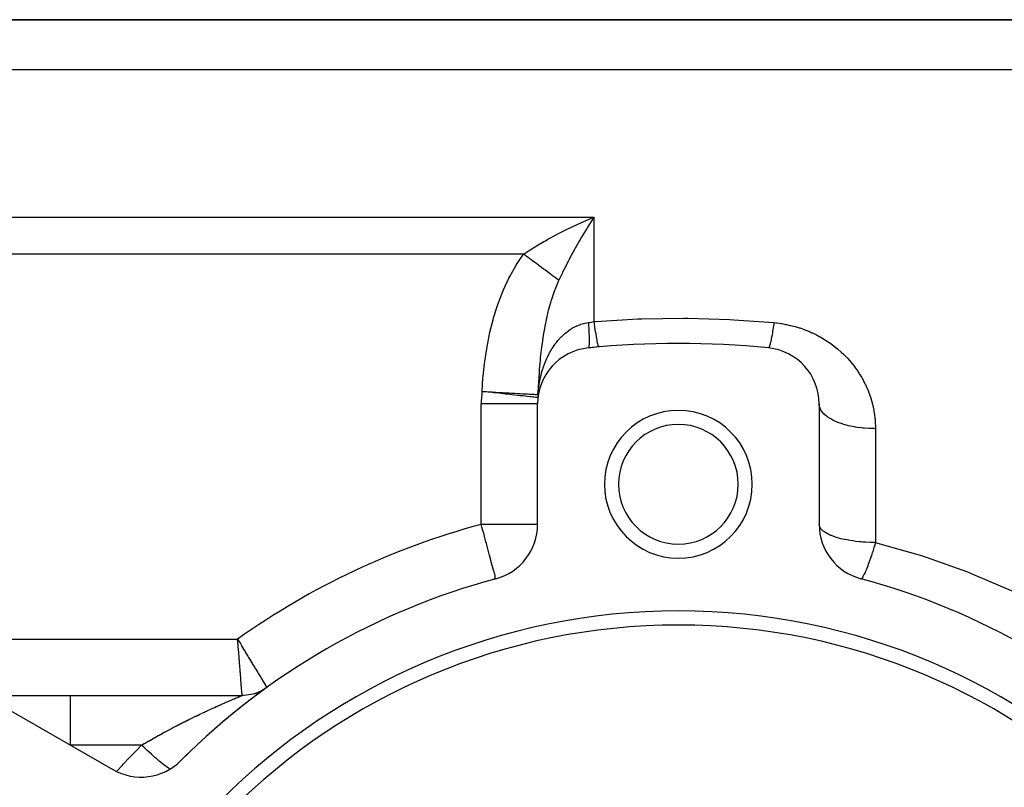
# Model space of a CAD drawing. Extents: x 24 to 1444, y -763 to 283.
# Drawn here: x 793 to 863, y -191 to -137 of the extents above; entities that cross this region are included whole.
import ezdxf

# ---------------------------------------------------------------- set-up
doc = ezdxf.new("R2010")
doc.units = 0
doc.linetypes.add('DASHED', pattern=[11.05, 8.7, -2.35])
doc.layers.get('0').update_dxf_attribs({"linetype": 'CONTINUOUS'})
doc.layers.add('NEVIDI', color=4, linetype='DASHED')

msp = doc.modelspace()

# ---------------------------------------------------------------- linework, layer by layer
at = {"color": 2}
for p, q in [((778, -136.838942), (892.359453, -136.838942)), ((892.359453, -136.838942), (778, -136.838942)), ((833.320282, -151.160435), (834, -150.87728)), ((833.122647, -151.246707), (833.281021, -151.177432)), ((833.281021, -151.177432), (833.320282, -151.160435)), ((833.804684, -151.177523), (833.561308, -151.562379)), ((830.051509, -163.494885), (830.027115, -163.667574)), ((830.055359, -163.471561), (830.060966, -163.43369)), ((830.096518, -163.26454), (830.060966, -163.43369)), ((830.104844, -163.224927), (830.100218, -163.246938)), ((830.110318, -163.201801), (830.121248, -163.149942)), ((830, -172.685323), (830, -164.134742)), ((850, -164.134742), (850, -172.685323)), ((810.235057, -184.580246), (810.08764, -184.641173)), ((810.379026, -184.511568), (810.235057, -184.580246)), ((810.51914, -184.435333), (810.379026, -184.511568)), ((810.655002, -184.351758), (810.51914, -184.435333)), ((790.88025, -184.838942), (796.834663, -184.838942)), ((796.834664, -184.838942), (809.016133, -184.838942)), ((796.834664, -184.838942), (809.016133, -184.838942)), ((809.154608, -184.835908), (809.015671, -184.839109)), ((809.015671, -184.839109), (809.015959, -184.839)), ((809.015959, -184.839), (809.016133, -184.838942)), ((809.313701, -184.824307), (809.154608, -184.835908)), ((809.471952, -184.804265), (809.313701, -184.824307)), ((809.628912, -184.775838), (809.471952, -184.804265)), ((809.784139, -184.739107), (809.628912, -184.775838)), ((809.937192, -184.694177), (809.784139, -184.739107)), ((810.08764, -184.641173), (809.937192, -184.694177)), ((792.42862, -185.826588), (799.833641, -190.101879))]:
    msp.add_line(p, q, dxfattribs=at)
for centre, radius, start, end in [((840, -224.838942), 65, 84.355222, 95.644778), ((840, -224.838942), 65, 94.988542, 95.644778), ((834, -164.134742), 4, 95.644778, 180), ((846, -164.134742), 4, 0, 84.355222), ((840, -169.838942), 5.25, 0, 180), ((840, -169.838942), 4.25, 0, 180), ((840, -169.838942), 5.25, 180, 360), ((840, -169.838942), 4.25, 180, 360), ((826, -172.685323), 4, 285.026114, 360), ((854, -172.685323), 4, 180, 254.973886), ((840, -224.838942), 50, 105.026114, 134.973886), ((840, -224.838942), 50, 45.026114, 74.973886), ((840, -224.838942), 46, 0, 180), ((840, -224.838942), 45, 0, 180), ((840, -224.838942), 50, 125.775346, 134.973886), ((809.016133, -181.838942), 3, 289.424886, 291.542163), ((809.016133, -181.838942), 3, 275.705301, 275.956077), ((809.016133, -181.838942), 3, 284.550821, 284.856529), ((809.016133, -181.838942), 3, 287.478314, 289.105371), ((801.833641, -186.637777), 4, 240, 314.973886)]:
    msp.add_arc(centre, radius, start, end, dxfattribs=at)
at = {"layer": 'NEVIDI', "color": 7, "linetype": 'CONTINUOUS'}
for p, q in [((892.359453, -140.393719), (778, -140.393719)), ((778, -150.87728), (834, -150.87728)), ((833.900674, -151.029009), (833.804684, -151.177523)), ((834, -150.87728), (833.900674, -151.029009)), ((834, -150.87728), (834, -158.287836)), ((831.584528, -151.979787), (832.252942, -151.6476)), ((832.252942, -151.6476), (832.309012, -151.6207)), ((832.309012, -151.6207), (832.448429, -151.554448)), ((832.448429, -151.554448), (833.122647, -151.246707)), ((833.462812, -151.72154), (833.264393, -152.048203)), ((833.561308, -151.562379), (833.462812, -151.72154)), ((830.55091, -152.537449), (830.738883, -152.431828)), ((830.738883, -152.431828), (831.361291, -152.095569)), ((831.361291, -152.095569), (831.391439, -152.079788)), ((831.391439, -152.079788), (831.584528, -151.979787)), ((833.028867, -152.446624), (832.955199, -152.573664)), ((833.126463, -152.280108), (833.028867, -152.446624)), ((833.264393, -152.048203), (833.126463, -152.280108)), ((829.129958, -153.405621), (829.59333, -153.10777)), ((829.59333, -153.10777), (829.738527, -153.01758)), ((829.738527, -153.01758), (829.920069, -152.906772)), ((829.920069, -152.906772), (830.451412, -152.594154)), ((830.451412, -152.594154), (830.55091, -152.537449)), ((832.695602, -153.030857), (832.599642, -153.203774)), ((832.737681, -152.955715), (832.695602, -153.030857)), ((832.955199, -152.573664), (832.737681, -152.955715)), ((829.005713, -153.488269), (778, -153.488269)), ((828.545006, -154.157948), (829.005713, -153.488269)), ((829.005713, -153.488269), (829.129958, -153.405621)), ((829.113533, -153.568712), (829.005718, -153.488266)), ((829.122602, -153.575479), (829.113533, -153.568712)), ((829.191693, -153.627033), (829.122602, -153.575479)), ((829.2179, -153.646587), (829.191693, -153.627033)), ((829.252566, -153.672454), (829.2179, -153.646587)), ((829.261617, -153.679208), (829.252566, -153.672454)), ((829.391293, -153.775969), (829.261617, -153.679208)), ((829.400323, -153.782708), (829.391293, -153.775969)), ((829.434283, -153.808048), (829.400323, -153.782708)), ((829.460292, -153.827455), (829.434283, -153.808048)), ((829.529137, -153.878827), (829.460292, -153.827455)), ((832.275609, -153.804153), (832.234332, -153.882512)), ((832.599642, -153.203774), (832.275609, -153.804153)), ((828.021961, -155.071597), (828.473383, -154.272476)), ((828.473383, -154.272476), (828.545006, -154.157948)), ((829.538087, -153.885504), (829.529137, -153.878827)), ((829.666055, -153.980992), (829.538087, -153.885504)), ((829.674404, -153.987222), (829.666055, -153.980992)), ((829.674996, -153.987664), (829.674404, -153.987222)), ((829.700056, -154.006364), (829.674996, -153.987664)), ((829.801718, -154.082221), (829.700056, -154.006364)), ((829.81049, -154.088767), (829.801718, -154.082221)), ((829.910686, -154.16353), (829.81049, -154.088767)), ((829.935845, -154.182303), (829.910686, -154.16353)), ((829.944526, -154.188781), (829.935845, -154.182303)), ((830.068297, -154.281134), (829.944526, -154.188781)), ((830.076852, -154.287517), (830.068297, -154.281134)), ((830.141772, -154.335958), (830.076852, -154.287517)), ((830.16629, -154.354252), (830.141772, -154.335958)), ((830.198609, -154.378367), (830.16629, -154.354252)), ((830.207144, -154.384734), (830.198609, -154.378367)), ((830.32677, -154.473992), (830.207144, -154.384734)), ((830.335055, -154.480173), (830.32677, -154.473992)), ((830.366253, -154.503451), (830.335055, -154.480173)), ((830.389972, -154.521149), (830.366253, -154.503451)), ((830.452492, -154.567797), (830.389972, -154.521149)), ((832.18387, -153.978906), (831.869468, -154.594983)), ((832.234332, -153.882512), (832.18387, -153.978906)), ((827.576311, -156.021481), (827.960765, -155.191469)), ((827.960765, -155.191469), (828.021961, -155.071597)), ((830.460577, -154.573829), (830.452492, -154.567797)), ((830.575451, -154.659541), (830.460577, -154.573829)), ((830.582889, -154.665091), (830.575451, -154.659541)), ((830.58324, -154.665353), (830.582889, -154.665091)), ((830.605653, -154.682076), (830.58324, -154.665353)), ((830.695369, -154.749018), (830.605653, -154.682076)), ((830.703069, -154.754763), (830.695369, -154.749018)), ((830.790379, -154.819911), (830.703069, -154.754763)), ((830.812135, -154.836144), (830.790379, -154.819911)), ((830.819622, -154.84173), (830.812135, -154.836144)), ((830.925475, -154.920716), (830.819622, -154.84173)), ((830.932737, -154.926134), (830.925475, -154.920716)), ((830.987572, -154.96705), (830.932737, -154.926134)), ((831.008143, -154.9824), (830.987572, -154.96705)), ((831.035148, -155.002551), (831.008143, -154.9824)), ((831.042164, -155.007786), (831.035148, -155.002551)), ((831.141053, -155.081575), (831.042164, -155.007786)), ((831.14783, -155.086632), (831.141053, -155.081575)), ((831.173276, -155.105619), (831.14783, -155.086632)), ((831.192546, -155.119998), (831.173276, -155.105619)), ((831.242919, -155.157585), (831.192546, -155.119998)), ((831.249412, -155.162429), (831.242919, -155.157585)), ((831.340611, -155.230479), (831.249412, -155.162429)), ((831.346453, -155.234838), (831.340611, -155.230479)), ((831.346864, -155.235145), (831.346453, -155.234838)), ((831.364312, -155.248164), (831.346864, -155.235145)), ((831.433878, -155.30007), (831.364312, -155.248164)), ((831.763685, -154.808699), (831.502856, -155.35153)), ((831.780279, -154.774943), (831.763685, -154.808699)), ((831.869468, -154.594983), (831.780279, -154.774943)), ((831.334233, -155.733033), (831.236672, -155.976767)), ((831.496011, -155.366122), (831.334233, -155.733033)), ((831.439786, -155.304479), (831.433878, -155.30007)), ((831.502853, -155.351535), (831.439786, -155.304479)), ((831.502856, -155.35153), (831.496011, -155.366122)), ((827.197308, -157.004047), (827.523782, -156.146579)), ((827.523782, -156.146579), (827.576311, -156.021481)), ((831.200851, -156.070973), (830.980362, -156.71516)), ((831.236672, -155.976767), (831.200851, -156.070973)), ((826.878714, -158.015073), (827.152874, -157.133145)), ((827.152874, -157.133145), (827.197308, -157.004047)), ((830.910046, -156.947364), (830.761886, -157.489117)), ((830.949918, -156.81392), (830.910046, -156.947364)), ((830.954245, -156.799721), (830.949918, -156.81392)), ((830.980362, -156.71516), (830.954245, -156.799721)), ((826.841793, -158.147139), (826.878714, -158.015073)), ((830.630582, -158.042681), (830.576368, -158.296468)), ((830.73607, -157.591889), (830.630582, -158.042681)), ((830.761886, -157.489117), (830.73607, -157.591889)), ((837.408975, -158.086506), (840.395932, -158.041511)), ((840.395932, -158.041511), (840.676703, -158.043575)), ((840.676703, -158.043575), (843.662291, -158.132484)), ((826.61741, -159.041879), (826.841793, -158.147139)), ((830.554659, -158.402948), (830.420955, -159.133165)), ((830.576368, -158.296468), (830.554659, -158.402948)), ((832.234372, -158.89929), (832.465838, -158.751194)), ((832.465838, -158.751194), (832.490667, -158.736775)), ((832.490667, -158.736775), (832.737588, -158.60807)), ((832.737588, -158.60807), (832.755607, -158.59969)), ((832.755607, -158.59969), (832.781132, -158.588049)), ((832.781132, -158.588049), (833.053093, -158.480277)), ((833.053093, -158.480277), (833.079069, -158.471502)), ((833.079069, -158.471502), (833.264395, -158.416321)), ((833.264395, -158.416321), (833.358203, -158.393263)), ((833.358203, -158.393263), (833.384883, -158.387294)), ((833.384883, -158.387294), (833.606557, -158.347656)), ((833.606556, -158.347658), (833.619523, -158.345851)), ((833.606557, -158.347656), (833.623907, -158.636886)), ((833.619523, -158.345851), (833.803237, -158.319045)), ((833.623907, -158.636886), (833.628308, -158.716787)), ((833.628308, -158.716787), (833.628763, -158.725228)), ((833.628763, -158.725228), (833.642773, -159.010911)), ((833.803237, -158.319045), (833.804737, -158.318817)), ((833.804737, -158.318817), (833.820493, -158.31641)), ((833.820493, -158.31641), (834.000002, -158.287836)), ((834, -158.287836), (834.141242, -158.276311)), ((834, -158.287836), (834.046935, -158.650658)), ((834.046935, -158.650658), (834.048048, -158.658916)), ((834.048048, -158.658916), (834.050317, -158.675703)), ((834.050317, -158.675703), (834.098786, -159.018148)), ((834.141242, -158.276311), (837.12809, -158.097043)), ((837.12809, -158.097043), (837.408975, -158.086506)), ((843.662291, -158.132484), (843.943018, -158.147153)), ((843.943018, -158.147153), (846.786885, -158.357105)), ((846.7325, -158.728593), (846.712798, -158.855823)), ((846.735033, -158.711952), (846.7325, -158.728593)), ((846.735673, -158.707734), (846.735033, -158.711952)), ((846.752284, -158.596883), (846.735673, -158.707734)), ((846.77533, -158.438508), (846.752284, -158.596883)), ((846.786885, -158.357105), (846.77533, -158.438508)), ((846.786885, -158.357105), (846.979788, -158.377346)), ((846.979788, -158.377346), (847.022361, -158.382419)), ((847.022361, -158.382419), (847.30842, -158.422243)), ((847.30842, -158.422243), (847.350367, -158.428928)), ((847.350367, -158.428928), (847.632228, -158.479525)), ((847.632228, -158.479525), (847.673644, -158.487798)), ((847.673644, -158.487798), (847.951456, -158.548951)), ((847.951456, -158.548951), (847.992216, -158.558761)), ((847.992216, -158.558761), (848.266095, -158.630339)), ((848.266095, -158.630339), (848.306293, -158.641682)), ((848.306293, -158.641682), (848.576109, -158.723489)), ((848.576109, -158.723489), (848.615912, -158.736406)), ((848.615912, -158.736406), (848.881777, -158.828445)), ((826.409188, -160.075526), (826.587731, -159.174696)), ((826.587731, -159.174696), (826.61741, -159.041879)), ((830.402991, -159.242915), (830.369238, -159.458271)), ((830.420955, -159.133165), (830.402991, -159.242915)), ((831.455267, -159.613295), (831.671442, -159.376711)), ((831.671442, -159.376711), (831.692422, -159.355505)), ((831.692422, -159.355505), (831.76359, -159.285718)), ((831.76359, -159.285718), (831.921558, -159.142116)), ((831.921558, -159.142116), (831.943796, -159.123092)), ((831.943796, -159.123092), (832.186339, -158.933256)), ((832.186339, -158.933256), (832.209856, -158.916483)), ((832.209856, -158.916483), (832.234372, -158.89929)), ((833.642773, -159.010911), (833.645799, -159.08205)), ((833.645799, -159.08205), (833.646101, -159.089423)), ((833.646101, -159.089423), (833.654796, -159.339651)), ((833.654796, -159.339651), (833.656395, -159.400856)), ((833.656395, -159.400856), (833.656548, -159.407244)), ((833.656548, -159.407244), (833.659804, -159.618155)), ((834.098786, -159.018148), (834.099873, -159.025462)), ((834.099873, -159.025462), (834.102081, -159.040273)), ((834.102081, -159.040273), (834.149042, -159.338534)), ((834.149042, -159.338534), (834.150087, -159.344792)), ((834.150087, -159.344792), (834.152196, -159.357375)), ((834.152196, -159.357375), (834.196898, -159.606765)), ((846.617017, -159.415051), (846.598641, -159.510158)), ((846.619421, -159.402295), (846.617017, -159.415051)), ((846.61999, -159.399267), (846.619421, -159.402295)), ((846.635694, -159.314144), (846.61999, -159.399267)), ((846.657706, -159.189986), (846.635694, -159.314144)), ((846.673844, -159.095493), (846.657706, -159.189986)), ((846.67632, -159.080741), (846.673844, -159.095493)), ((846.696346, -158.958999), (846.67632, -159.080741)), ((846.712798, -158.855823), (846.696346, -158.958999)), ((848.881777, -158.828445), (848.920802, -158.842813)), ((848.920802, -158.842813), (849.182924, -158.945171)), ((849.182924, -158.945171), (849.221294, -158.961025)), ((849.221294, -158.961025), (849.401619, -159.038598)), ((849.401619, -159.038598), (849.476846, -159.072481)), ((849.476846, -159.072481), (849.514315, -159.089697)), ((849.514315, -159.089697), (849.762326, -159.209511)), ((849.762326, -159.209511), (849.798466, -159.227838)), ((849.798466, -159.227838), (850.039478, -159.355916)), ((850.039478, -159.355916), (850.07458, -159.375446)), ((850.07458, -159.375446), (850.308368, -159.511479)), ((826.38583, -160.209645), (826.409188, -160.075526)), ((830.279375, -160.102499), (830.192898, -160.861448)), ((830.293871, -159.99039), (830.279375, -160.102499)), ((830.369238, -159.458271), (830.293871, -159.99039)), ((831.030367, -160.194446), (831.215366, -159.919723)), ((831.215366, -159.919723), (831.233657, -159.894515)), ((831.233657, -159.894515), (831.334361, -159.761394)), ((831.334361, -159.761394), (831.435545, -159.636632)), ((831.435545, -159.636632), (831.455267, -159.613295)), ((833.627864, -160.126535), (833.609682, -160.153377)), ((833.628308, -160.125266), (833.627864, -160.126535)), ((833.63243, -160.111607), (833.628308, -160.125266)), ((833.645498, -160.036203), (833.63243, -160.111607)), ((833.645799, -160.033611), (833.645498, -160.036203)), ((833.648531, -160.007259), (833.645799, -160.033611)), ((833.656242, -159.88443), (833.648531, -160.007259)), ((833.656395, -159.880558), (833.656242, -159.88443)), ((833.6577, -159.841855), (833.656395, -159.880558)), ((833.659952, -159.67364), (833.6577, -159.841855)), ((833.659804, -159.618155), (833.659953, -159.668542)), ((833.659953, -159.668542), (833.659952, -159.67364)), ((834.196898, -159.606765), (834.197883, -159.611865)), ((834.197883, -159.611865), (834.199882, -159.622154)), ((834.199882, -159.622154), (834.241561, -159.81832)), ((834.241561, -159.81832), (834.242485, -159.822241)), ((834.242485, -159.822241), (834.244329, -159.829999)), ((834.244329, -159.829999), (834.282333, -159.970025)), ((834.282333, -159.970025), (834.283181, -159.97267)), ((834.283181, -159.97267), (834.284823, -159.977718)), ((834.284823, -159.977718), (834.318566, -160.059333)), ((834.318566, -160.059333), (834.319303, -160.060576)), ((834.319303, -160.060576), (834.320736, -160.062918)), ((834.320736, -160.062918), (834.347821, -160.085156)), ((846.403479, -160.152174), (846.393447, -160.154139)), ((846.413316, -160.145105), (846.403479, -160.152174)), ((846.42565, -160.130122), (846.413316, -160.145105)), ((846.427303, -160.12765), (846.42565, -160.130122)), ((846.427701, -160.127039), (846.427303, -160.12765)), ((846.438641, -160.108023), (846.427701, -160.127039)), ((846.454504, -160.073502), (846.438641, -160.108023)), ((846.46647, -160.042661), (846.454504, -160.073502)), ((846.468356, -160.037456), (846.46647, -160.042661)), ((846.483706, -159.991851), (846.468356, -160.037456)), ((846.496621, -159.949356), (846.483706, -159.991851)), ((846.512485, -159.892495), (846.496621, -159.949356)), ((846.514567, -159.884674), (846.512485, -159.892495)), ((846.515092, -159.882691), (846.514567, -159.884674)), ((846.528848, -159.828933), (846.515092, -159.882691)), ((846.548427, -159.746893), (846.528848, -159.828933)), ((846.562936, -159.682204), (846.548427, -159.746893)), ((846.565204, -159.671808), (846.562936, -159.682204)), ((846.583485, -159.585323), (846.565204, -159.671808)), ((846.598641, -159.510158), (846.583485, -159.585323)), ((850.308368, -159.511479), (850.342535, -159.532252)), ((850.342535, -159.532252), (850.569458, -159.676276)), ((850.569458, -159.676276), (850.602504, -159.698153)), ((850.602504, -159.698153), (850.822519, -159.849952)), ((850.822519, -159.849952), (850.854746, -159.873112)), ((850.854746, -159.873112), (851.067987, -160.032635)), ((851.067987, -160.032635), (851.099092, -160.05685)), ((851.099092, -160.05685), (851.305017, -160.223616)), ((826.248144, -161.116766), (826.38583, -160.209645)), ((830.663695, -160.876299), (830.677315, -160.846703)), ((830.677315, -160.846703), (830.697008, -160.804617)), ((830.697008, -160.804617), (830.830023, -160.539928)), ((830.830023, -160.539928), (830.845106, -160.511865)), ((830.845106, -160.511865), (830.954268, -160.319094)), ((830.954268, -160.319094), (831.013747, -160.221039)), ((831.013747, -160.221039), (831.030367, -160.194446)), ((851.305017, -160.223616), (851.334995, -160.248866)), ((851.334995, -160.248866), (851.532077, -160.421415)), ((851.532077, -160.421415), (851.560568, -160.447341)), ((851.560568, -160.447341), (851.749107, -160.6256)), ((851.749107, -160.6256), (851.776377, -160.652389)), ((851.776377, -160.652389), (851.956381, -160.836093)), ((851.956381, -160.836093), (851.982383, -160.863661)), ((826.130032, -162.164326), (826.230556, -161.251715)), ((826.230556, -161.251715), (826.248144, -161.116766)), ((830.139765, -161.437579), (830.115264, -161.747538)), ((830.175065, -161.042838), (830.139765, -161.437579)), ((830.181553, -160.975616), (830.175065, -161.042838)), ((830.192898, -160.861448), (830.181553, -160.975616)), ((830.396271, -161.560238), (830.515083, -161.228757)), ((830.515083, -161.228757), (830.527071, -161.198065)), ((830.527071, -161.198065), (830.630575, -160.950004)), ((830.630575, -160.950004), (830.663695, -160.876299)), ((851.982383, -160.863661), (852.154242, -161.052961)), ((852.154242, -161.052961), (852.17902, -161.081321)), ((852.17902, -161.081321), (852.342638, -161.275965)), ((852.342638, -161.275965), (852.36632, -161.305257)), ((852.36632, -161.305257), (852.521834, -161.505318)), ((852.521834, -161.505318), (852.544221, -161.535283)), ((852.544221, -161.535283), (852.691707, -161.740793)), ((826.117718, -162.300131), (826.130032, -162.164326)), ((830.106799, -161.863424), (830.058872, -162.648118)), ((830.115264, -161.747538), (830.106799, -161.863424)), ((830.191027, -162.31435), (830.275626, -161.964911)), ((830.275626, -161.964911), (830.284407, -161.932344)), ((830.284407, -161.932344), (830.36937, -161.643432)), ((830.36937, -161.643432), (830.385893, -161.591924)), ((830.385893, -161.591924), (830.396271, -161.560238)), ((852.691707, -161.740793), (852.712911, -161.77157)), ((852.712911, -161.77157), (852.851999, -161.982002)), ((852.851999, -161.982002), (852.872011, -162.013585)), ((852.872011, -162.013585), (853.001817, -162.227393)), ((853.001817, -162.227393), (853.020326, -162.25924)), ((826.051392, -163.21806), (826.117718, -162.300131)), ((830.051623, -162.795119), (830.025059, -163.463399)), ((830.053037, -162.765591), (830.051623, -162.795119)), ((830.058872, -162.648118), (830.053037, -162.765591)), ((830.059341, -163.106305), (830.110338, -162.74029)), ((830.110338, -162.74029), (830.115942, -162.706141)), ((830.115942, -162.706141), (830.17507, -162.389427)), ((830.17507, -162.389427), (830.183838, -162.347734)), ((830.183838, -162.347734), (830.191027, -162.31435)), ((853.020326, -162.25924), (853.141019, -162.476406)), ((853.141019, -162.476406), (853.15818, -162.508736)), ((853.15818, -162.508736), (853.269752, -162.729062)), ((853.269752, -162.729062), (853.285575, -162.76186)), ((853.285575, -162.76186), (853.388193, -162.985442)), ((826.050117, -163.240671), (826.051392, -163.21806)), ((826.2755, -163.266018), (826.050117, -163.240671)), ((826.050117, -163.240671), (826.27546, -163.253305)), ((826.27546, -163.253305), (826.48576, -163.26509)), ((826.373066, -163.276991), (826.2755, -163.266018)), ((826.776179, -163.322326), (826.373066, -163.276991)), ((826.48576, -163.26509), (826.539303, -163.26809)), ((826.539303, -163.26809), (826.776381, -163.281372)), ((826.90046, -163.336303), (826.776179, -163.322326)), ((826.776381, -163.281372), (826.979302, -163.292739)), ((827.265027, -163.377304), (826.90046, -163.336303)), ((826.979302, -163.292739), (827.031666, -163.295672)), ((827.031666, -163.295672), (827.265561, -163.308774)), ((827.412549, -163.393894), (827.265027, -163.377304)), ((827.265561, -163.308774), (827.458197, -163.319566)), ((827.733823, -163.430026), (827.412549, -163.393894)), ((827.458197, -163.319566), (827.50862, -163.322391)), ((827.50862, -163.322391), (827.735252, -163.335089)), ((827.900117, -163.448728), (827.733823, -163.430026)), ((827.735252, -163.335089), (827.91495, -163.34516)), ((828.040705, -163.464539), (827.900117, -163.448728)), ((827.91495, -163.34516), (827.96251, -163.347825)), ((827.96251, -163.347825), (828.177949, -163.359899)), ((828.175089, -163.479652), (828.040705, -163.464539)), ((828.35439, -163.499817), (828.175089, -163.479652)), ((828.177949, -163.359899), (828.342443, -163.369118)), ((828.342443, -163.369118), (828.386432, -163.371583)), ((828.58177, -163.525389), (828.35439, -163.499817)), ((828.386432, -163.371583), (828.586544, -163.382796)), ((828.767192, -163.546242), (828.58177, -163.525389)), ((828.586544, -163.382796), (828.733744, -163.391045)), ((828.733744, -163.391045), (828.773472, -163.393271)), ((828.94749, -163.566519), (828.767192, -163.546242)), ((828.773472, -163.393271), (828.954722, -163.403428)), ((829.131049, -163.587163), (828.94749, -163.566519)), ((828.954722, -163.403428), (829.082948, -163.410612)), ((829.082948, -163.410612), (829.117755, -163.412561)), ((829.117755, -163.412561), (829.276593, -163.421454)), ((829.266625, -163.60241), (829.131049, -163.587163)), ((829.439542, -163.621857), (829.266625, -163.60241)), ((829.276593, -163.421454), (829.384377, -163.427486)), ((829.384377, -163.427486), (829.413753, -163.429131)), ((829.413753, -163.429131), (829.54705, -163.436596)), ((829.534347, -163.632519), (829.439542, -163.621857)), ((829.686991, -163.649686), (829.534347, -163.632519)), ((829.54705, -163.436596), (829.633346, -163.441434)), ((829.633346, -163.441434), (829.656847, -163.442753)), ((829.656847, -163.442753), (829.761819, -163.448649)), ((829.761819, -163.448649), (829.82592, -163.452255)), ((829.82592, -163.452255), (829.843155, -163.453225)), ((829.843155, -163.453225), (829.917687, -163.45742)), ((829.917687, -163.45742), (829.959101, -163.459746)), ((829.959101, -163.459746), (829.969804, -163.460346)), ((829.969804, -163.460346), (830.01218, -163.4627)), ((830.01218, -163.4627), (830.025059, -163.463399)), ((830.025058, -163.463407), (830.051638, -163.174471)), ((830.025058, -163.463407), (830.025192, -163.46463)), ((830.025192, -163.46463), (830.02543, -163.466832)), ((830.02543, -163.466832), (830.027633, -163.489784)), ((830.027633, -163.489784), (830.028116, -163.495687)), ((830.02932, -163.639108), (830.027633, -163.661754)), ((830.028116, -163.495687), (830.029671, -163.518604)), ((830.029671, -163.633271), (830.02932, -163.639108)), ((830.029671, -163.518604), (830.029987, -163.524496)), ((830.03071, -163.610563), (830.029671, -163.633271)), ((830.029987, -163.524496), (830.030894, -163.54737)), ((830.030893, -163.604711), (830.03071, -163.610563)), ((830.031284, -163.581944), (830.030893, -163.604711)), ((830.030894, -163.54737), (830.031043, -163.553248)), ((830.031043, -163.553248), (830.031301, -163.576078)), ((830.031301, -163.576078), (830.031284, -163.581944)), ((830.051638, -163.174471), (830.055353, -163.14098)), ((830.055353, -163.14098), (830.059341, -163.106305)), ((853.388193, -162.985442), (853.402693, -163.018703)), ((853.402693, -163.018703), (853.496398, -163.245411)), ((853.496398, -163.245411), (853.509593, -163.279149)), ((853.509593, -163.279149), (853.594428, -163.509011)), ((853.594428, -163.509011), (853.606382, -163.543433)), ((853.606382, -163.543433), (853.682261, -163.776416)), ((829.999681, -164.134742), (826, -164.134742)), ((826, -172.685323), (826, -164.134742)), ((829.746711, -163.656402), (829.686991, -163.649686)), ((829.868981, -163.670153), (829.746711, -163.656402)), ((829.900618, -163.673711), (829.868981, -163.670153)), ((829.982249, -163.682892), (829.900618, -163.673711)), ((829.993845, -163.684196), (829.982249, -163.682892)), ((830.024741, -163.68767), (829.993845, -163.684196)), ((830.027115, -163.667574), (830.025058, -163.687713)), ((830.027633, -163.661754), (830.027115, -163.667574)), ((850.003023, -164.202887), (850, -164.134742)), ((850.02712, -164.338556), (850.003023, -164.202887)), ((850.036004, -164.369447), (850.02712, -164.338556)), ((853.682261, -163.776416), (853.692828, -163.811131)), ((853.692828, -163.811131), (853.759781, -164.047486)), ((853.759781, -164.047486), (853.769068, -164.082884)), ((853.769068, -164.082884), (853.826879, -164.322229)), ((853.826879, -164.322229), (853.834795, -164.358061)), ((850.059477, -164.435958), (850.036004, -164.369447)), ((850.124632, -164.568983), (850.059477, -164.435958)), ((850.143307, -164.599828), (850.124632, -164.568983)), ((850.186305, -164.663577), (850.143307, -164.599828)), ((850.291379, -164.791639), (850.186305, -164.663577)), ((850.320074, -164.821943), (850.291379, -164.791639)), ((850.381384, -164.881877), (850.320074, -164.821943)), ((850.524382, -165.002558), (850.381384, -164.881877)), ((850.56309, -165.031685), (850.524382, -165.002558)), ((850.641043, -165.08673), (850.56309, -165.031685)), ((853.834795, -164.358061), (853.883166, -164.599384)), ((853.883166, -164.599384), (853.889651, -164.635379)), ((853.889651, -164.635379), (853.928476, -164.878003)), ((853.928476, -164.878003), (853.933514, -164.914009)), ((853.933514, -164.914009), (853.96019, -165.133279)), ((850.819627, -165.198056), (850.641043, -165.08673)), ((850.86796, -165.22527), (850.819627, -165.198056)), ((850.960751, -165.274594), (850.86796, -165.22527)), ((851.171573, -165.374466), (850.960751, -165.274594)), ((851.229075, -165.399167), (851.171573, -165.374466)), ((851.334701, -165.442062), (851.229075, -165.399167)), ((851.574065, -165.528732), (851.334701, -165.442062)), ((851.640209, -165.550376), (851.574065, -165.528732)), ((851.756386, -165.586212), (851.640209, -165.550376)), ((852.020069, -165.658132), (851.756386, -165.586212)), ((852.093781, -165.676089), (852.020069, -165.658132)), ((852.218142, -165.704412), (852.093781, -165.676089)), ((852.501301, -165.760264), (852.218142, -165.704412)), ((853.96019, -165.133279), (853.962781, -165.158138)), ((853.962781, -165.158138), (853.966393, -165.194305)), ((853.966393, -165.194305), (853.986013, -165.439796)), ((853.986013, -165.439796), (853.988196, -165.47616)), ((853.988196, -165.47616), (853.99811, -165.722986)), ((853.99811, -165.722986), (853.998856, -165.759577)), ((852.581526, -165.774036), (852.501301, -165.760264)), ((852.711651, -165.794547), (852.581526, -165.774036)), ((853.009307, -165.833352), (852.711651, -165.794547)), ((853.094982, -165.842512), (853.009307, -165.833352)), ((853.228306, -165.85504), (853.094982, -165.842512)), ((853.534993, -165.876089), (853.228306, -165.85504)), ((853.624661, -165.880241), (853.534993, -165.876089)), ((853.758708, -165.884784), (853.624661, -165.880241)), ((854, -165.887977), (853.758708, -165.884784)), ((853.998856, -165.759577), (853.999999, -165.887977)), ((854, -165.887977), (854, -173.976365)), ((826.050823, -172.875486), (826, -172.685323)), ((830, -172.685323), (826, -172.685323)), ((850.035483, -172.856905), (850, -172.685323)), ((826.096018, -173.044448), (826.050823, -172.875486)), ((826.19427, -173.410819), (826.096018, -173.044448)), ((826.220583, -173.508639), (826.19427, -173.410819)), ((850.035984, -172.858105), (850.035483, -172.856905)), ((850.043652, -172.875536), (850.035984, -172.858105)), ((850.140723, -173.024756), (850.043652, -172.875536)), ((850.143318, -173.027815), (850.140723, -173.024756)), ((850.312369, -173.185485), (850.143318, -173.027815)), ((850.320097, -173.19138), (850.312369, -173.185485)), ((850.545605, -173.33624), (850.320097, -173.19138)), ((850.563034, -173.345781), (850.545605, -173.33624)), ((850.691362, -173.410846), (850.563034, -173.345781)), ((850.833731, -173.474255), (850.691362, -173.410846)), ((826.233348, -173.556041), (826.220583, -173.508639)), ((826.335166, -173.93301), (826.233348, -173.556041)), ((826.367399, -174.052021), (826.335166, -173.93301)), ((826.470382, -174.432505), (826.367399, -174.052021)), ((850.867943, -173.488356), (850.833731, -173.474255)), ((851.169495, -173.597556), (850.867943, -173.488356)), ((851.229111, -173.616428), (851.169495, -173.597556)), ((851.545647, -173.704763), (851.229111, -173.616428)), ((851.640238, -173.72777), (851.545647, -173.704763)), ((851.954679, -173.794824), (851.640238, -173.72777)), ((852.093744, -173.820329), (851.954679, -173.794824)), ((852.389504, -173.867098), (852.093744, -173.820329)), ((852.58158, -173.892468), (852.389504, -173.867098)), ((852.843873, -173.921262), (852.58158, -173.892468)), ((852.971949, -173.932996), (852.843873, -173.921262)), ((853.095062, -173.942892), (852.971949, -173.932996)), ((853.311645, -173.957104), (853.095062, -173.942892)), ((853.624693, -173.970669), (853.311645, -173.957104)), ((853.786775, -173.974529), (853.624693, -173.970669)), ((854, -173.976365), (853.786775, -173.974529)), ((854, -173.976365), (853.897442, -174.308798)), ((854.000001, -173.976363), (854.151747, -174.015109)), ((854.151747, -174.015109), (857.170219, -174.880712)), ((826.494816, -174.523212), (826.470382, -174.432505)), ((826.59482, -174.900315), (826.494816, -174.523212)), ((853.773304, -174.703804), (853.709318, -174.900318)), ((853.783013, -174.673494), (853.773304, -174.703804)), ((853.802506, -174.612288), (853.783013, -174.673494)), ((853.859025, -174.432506), (853.802506, -174.612288)), ((853.887467, -174.341006), (853.859025, -174.432506)), ((853.897442, -174.308798), (853.887467, -174.341006)), ((826.601595, -174.926444), (826.59482, -174.900315)), ((826.610697, -174.961724), (826.601595, -174.926444)), ((826.704017, -175.327943), (826.610697, -174.961724)), ((826.712206, -175.359649), (826.704017, -175.327943)), ((826.802223, -175.690619), (826.712206, -175.359649)), ((853.489429, -175.530027), (853.457894, -175.615806)), ((853.552379, -175.356331), (853.489429, -175.530027)), ((853.561564, -175.330621), (853.552379, -175.356331)), ((853.562523, -175.327928), (853.561564, -175.330621)), ((853.661337, -175.04368), (853.562523, -175.327928)), ((853.670904, -175.015378), (853.661337, -175.04368)), ((853.709318, -174.900318), (853.670904, -175.015378)), ((857.170219, -174.880712), (857.610408, -175.022357)), ((857.610408, -175.022357), (860.536783, -176.068008)), ((826.80715, -175.707563), (826.802223, -175.690619)), ((826.807462, -175.70863), (826.80715, -175.707563)), ((826.899715, -176.001986), (826.807462, -175.70863)), ((826.909706, -176.032354), (826.899715, -176.001986)), ((826.914147, -176.045924), (826.909706, -176.032354)), ((826.970418, -176.236101), (826.914147, -176.045924)), ((826.972239, -176.24378), (826.970418, -176.236101)), ((853.205484, -176.213087), (853.180295, -176.259173)), ((853.262457, -176.099977), (853.205484, -176.213087)), ((853.270282, -176.083216), (853.262457, -176.099977)), ((853.293276, -176.032355), (853.270282, -176.083216)), ((853.313385, -175.98603), (853.293276, -176.032355)), ((853.353966, -175.887885), (853.313385, -175.98603)), ((853.361988, -175.867825), (853.353966, -175.887885)), ((853.423747, -175.707593), (853.361988, -175.867825)), ((853.449388, -175.638811), (853.423747, -175.707593)), ((853.457894, -175.615806), (853.449388, -175.638811)), ((860.536783, -176.068008), (860.963406, -176.235979)), ((860.963406, -176.235979), (863.79974, -177.45851)), ((826.942946, -176.55445), (826.950661, -176.535038)), ((826.951964, -176.562627), (826.942946, -176.55445)), ((826.950661, -176.535038), (826.956177, -176.524863)), ((826.982569, -176.560761), (826.951964, -176.562627)), ((826.956177, -176.524863), (826.967868, -176.501488)), ((826.967868, -176.501488), (826.970737, -176.494893)), ((826.970737, -176.494893), (826.985126, -176.448647)), ((826.983004, -176.296405), (826.972239, -176.24378)), ((827.032628, -176.549725), (826.982569, -176.560761)), ((826.990998, -176.367804), (826.983004, -176.296405)), ((826.985126, -176.448647), (826.990428, -176.41046)), ((826.990428, -176.41046), (826.990998, -176.367804)), ((852.999053, -176.555979), (852.962963, -176.548554)), ((853.02329, -176.55606), (852.999053, -176.555979)), ((853.036746, -176.550367), (853.02329, -176.55606)), ((853.038235, -176.549083), (853.036746, -176.550367)), ((853.039646, -176.54766), (853.038235, -176.549083)), ((853.047444, -176.534427), (853.039646, -176.54766)), ((853.055535, -176.51047), (853.047444, -176.534427)), ((853.059639, -176.497831), (853.055535, -176.51047)), ((853.060629, -176.494903), (853.059639, -176.497831)), ((853.061852, -176.49136), (853.060629, -176.494903)), ((853.068162, -176.474255), (853.061852, -176.49136)), ((853.092038, -176.420614), (853.068162, -176.474255)), ((853.100006, -176.40478), (853.092038, -176.420614)), ((853.105105, -176.394948), (853.100006, -176.40478)), ((853.13492, -176.340138), (853.105105, -176.394948)), ((853.159464, -176.296416), (853.13492, -176.340138)), ((853.172922, -176.272414), (853.159464, -176.296416)), ((853.180295, -176.259173), (853.172922, -176.272414)), ((778, -180.838942), (808.695048, -180.838942)), ((808.695048, -180.838942), (808.738151, -180.911043)), ((808.713059, -181.064399), (808.695048, -180.838942)), ((808.729669, -181.272238), (808.713059, -181.064399)), ((808.738151, -180.911043), (808.886552, -181.159043)), ((808.736281, -181.354941), (808.729669, -181.272238)), ((808.753103, -181.56523), (808.736281, -181.354941)), ((808.770261, -181.779638), (808.753103, -181.56523)), ((808.776719, -181.860304), (808.770261, -181.779638)), ((808.886552, -181.159043), (808.960926, -181.283188)), ((808.960926, -181.283188), (809.003381, -181.35401)), ((809.003381, -181.35401), (809.159807, -181.614676)), ((809.159807, -181.614676), (809.22182, -181.717896)), ((809.22182, -181.717896), (809.263447, -181.787147)), ((809.263447, -181.787147), (809.425355, -182.056206)), ((808.792272, -182.054514), (808.776719, -181.860304)), ((808.809959, -182.275244), (808.792272, -182.054514)), ((808.816264, -182.353916), (808.809959, -182.275244)), ((808.829955, -182.52467), (808.816264, -182.353916)), ((808.847879, -182.748035), (808.829955, -182.52467)), ((809.425355, -182.056206), (809.476871, -182.141719)), ((809.476871, -182.141719), (809.517083, -182.208439)), ((809.517083, -182.208439), (809.678208, -182.475485)), ((809.678208, -182.475485), (809.719349, -182.543598)), ((808.853771, -182.821438), (808.847879, -182.748035)), ((808.865526, -182.967847), (808.853771, -182.821438)), ((808.883269, -183.188792), (808.865526, -182.967847)), ((808.888725, -183.256697), (808.883269, -183.188792)), ((809.719349, -182.543598), (809.756886, -182.605716)), ((809.756886, -182.605716), (809.913686, -182.864931)), ((809.913686, -182.864931), (809.945213, -182.916998)), ((809.945213, -182.916998), (809.980219, -182.974791)), ((809.980219, -182.974791), (810.127507, -183.217728)), ((810.127507, -183.217728), (810.153016, -183.259764)), ((808.898384, -183.376881), (808.888725, -183.256697)), ((808.915948, -183.595348), (808.898384, -183.376881)), ((808.920857, -183.6564), (808.915948, -183.595348)), ((808.928085, -183.746291), (808.920857, -183.6564)), ((808.944843, -183.954631), (808.928085, -183.746291)), ((810.153016, -183.259764), (810.184331, -183.311351)), ((810.184331, -183.311351), (810.315807, -183.527731)), ((810.315807, -183.527731), (810.336085, -183.561073)), ((810.336085, -183.561073), (810.363194, -183.60564)), ((810.363194, -183.60564), (810.474919, -183.789203)), ((810.474919, -183.789203), (810.491566, -183.81654)), ((810.491566, -183.81654), (810.513589, -183.852701)), ((810.513589, -183.852701), (810.601967, -183.997716)), ((808.949121, -184.00779), (808.944843, -183.954631)), ((808.954009, -184.068511), (808.949121, -184.00779)), ((808.969601, -184.262081), (808.954009, -184.068511)), ((808.973134, -184.305917), (808.969601, -184.262081)), ((808.975882, -184.340008), (808.973134, -184.305917)), ((808.989412, -184.507753), (808.975882, -184.340008)), ((808.992114, -184.541241), (808.989412, -184.507753)), ((808.993294, -184.555865), (808.992114, -184.541241)), ((809.004004, -184.688655), (808.993294, -184.555865)), ((810.601967, -183.997716), (810.614258, -184.017868)), ((810.614258, -184.017868), (810.631012, -184.045333)), ((810.631012, -184.045333), (810.694517, -184.149395)), ((810.694517, -184.149395), (810.703379, -184.163912)), ((810.703379, -184.163912), (810.714357, -184.181896)), ((810.714357, -184.181896), (810.750875, -184.241706)), ((810.750875, -184.241706), (810.755504, -184.249285)), ((810.755504, -184.249285), (810.760353, -184.257223)), ((796.834663, -184.838947), (796.834663, -184.838942)), ((796.834665, -184.867271), (796.834663, -184.838947)), ((796.834665, -184.871134), (796.834665, -184.867271)), ((796.834665, -184.876144), (796.834665, -184.871134)), ((796.834666, -184.967161), (796.834665, -184.876144)), ((796.834666, -184.967349), (796.834666, -184.967161)), ((796.834666, -184.985512), (796.834666, -184.967349)), ((796.834666, -185.125451), (796.834666, -184.985512)), ((796.834666, -185.137945), (796.834666, -185.125451)), ((796.834666, -185.16504), (796.834666, -185.137945)), ((796.834667, -185.343514), (796.834666, -185.16504)), ((807.826254, -185.343494), (807.863984, -185.327028)), ((807.863984, -185.327028), (807.877932, -185.320949)), ((807.877932, -185.320949), (807.970887, -185.280553)), ((807.970887, -185.280553), (807.98461, -185.274606)), ((807.98461, -185.274606), (808.074879, -185.235592)), ((808.074879, -185.235592), (808.087996, -185.229938)), ((808.087996, -185.229938), (808.174955, -185.192548)), ((808.174955, -185.192548), (808.187571, -185.187137)), ((808.187571, -185.187137), (808.270837, -185.151506)), ((808.270837, -185.151506), (808.28288, -185.146365)), ((808.28288, -185.146365), (808.331947, -185.12545)), ((808.331947, -185.12545), (808.362336, -185.112523)), ((808.362336, -185.112523), (808.373804, -185.10765)), ((808.373804, -185.10765), (808.44923, -185.075668)), ((808.44923, -185.075668), (808.460204, -185.071025)), ((808.460204, -185.071025), (808.531395, -185.040957)), ((808.531395, -185.040957), (808.541587, -185.03666)), ((808.541587, -185.03666), (808.608354, -185.008555)), ((808.608354, -185.008555), (808.617889, -185.004548)), ((808.617889, -185.004548), (808.680038, -184.978474)), ((808.680038, -184.978474), (808.688858, -184.974781)), ((808.688858, -184.974781), (808.707002, -184.967188)), ((808.707002, -184.967188), (808.745967, -184.950909)), ((808.745967, -184.950909), (808.754022, -184.947548)), ((808.754022, -184.947548), (808.805398, -184.926145)), ((808.805398, -184.926145), (808.81254, -184.923174)), ((808.81254, -184.923174), (808.857803, -184.904366)), ((808.857803, -184.904366), (808.864059, -184.901769)), ((808.864059, -184.901769), (808.903011, -184.885614)), ((808.903011, -184.885614), (808.908299, -184.883423)), ((808.908299, -184.883423), (808.93799, -184.871128)), ((808.93799, -184.871128), (808.940879, -184.869932)), ((808.940879, -184.869932), (808.945203, -184.868143)), ((808.945203, -184.868143), (808.971245, -184.857372)), ((808.971245, -184.857372), (808.974568, -184.855999)), ((808.974568, -184.855999), (808.993955, -184.847995)), ((808.993955, -184.847995), (808.996291, -184.847032)), ((808.996291, -184.847032), (809.008825, -184.84188)), ((809.005858, -184.711632), (809.004004, -184.688655)), ((809.005908, -184.712259), (809.005858, -184.711632)), ((809.013002, -184.800164), (809.005908, -184.712259)), ((809.010148, -184.841339), (809.015671, -184.839109)), ((809.013568, -184.80717), (809.013002, -184.800164)), ((809.013907, -184.811372), (809.013568, -184.80717)), ((809.016131, -184.838909), (809.013907, -184.811372)), ((796.834667, -185.375951), (796.834667, -185.343514)), ((796.834667, -185.411318), (796.834667, -185.375951)), ((796.834668, -185.61792), (796.834667, -185.411318)), ((796.834668, -185.677029), (796.834668, -185.61792)), ((796.834668, -185.720167), (796.834668, -185.677029)), ((796.83467, -185.944054), (796.834668, -185.720167)), ((796.83467, -186.035504), (796.83467, -185.944054)), ((806.287536, -186.041341), (806.403582, -185.986831)), ((806.403582, -185.986831), (806.4208, -185.978771)), ((806.4208, -185.978771), (806.495223, -185.94401)), ((806.495223, -185.94401), (806.535518, -185.925245)), ((806.535518, -185.925245), (806.552523, -185.917337)), ((806.552523, -185.917337), (806.665796, -185.864833)), ((806.665796, -185.864833), (806.682616, -185.857062)), ((806.682616, -185.857062), (806.794455, -185.805559)), ((806.794455, -185.805559), (806.811058, -185.797938)), ((806.811058, -185.797938), (806.921417, -185.74744)), ((806.921417, -185.74744), (806.937744, -185.739993)), ((806.937744, -185.739993), (807.046539, -185.690523)), ((807.046539, -185.690523), (807.062666, -185.683213)), ((807.062666, -185.683213), (807.169758, -185.634817)), ((807.169758, -185.634817), (807.185653, -185.627656)), ((807.185653, -185.627656), (807.207385, -185.617874)), ((807.207385, -185.617874), (807.291036, -185.580318)), ((807.291036, -185.580318), (807.306681, -185.573311)), ((807.306681, -185.573311), (807.410273, -185.527046)), ((807.410273, -185.527046), (807.425635, -185.520204)), ((807.425635, -185.520204), (807.527194, -185.475096)), ((807.527194, -185.475096), (807.542309, -185.468401)), ((807.542309, -185.468401), (807.641939, -185.424383)), ((807.641939, -185.424383), (807.656671, -185.417891)), ((807.656671, -185.417891), (807.754268, -185.374999)), ((807.754268, -185.374999), (807.768556, -185.368737)), ((807.768556, -185.368737), (807.826254, -185.343494)), ((796.83467, -186.085838), (796.83467, -186.035504)), ((796.834671, -186.316793), (796.83467, -186.085838)), ((796.834671, -186.445181), (796.834671, -186.316793)), ((796.834671, -186.501314), (796.834671, -186.445181)), ((796.834671, -186.730148), (796.834671, -186.501314)), ((804.876672, -186.730171), (804.90188, -186.717435)), ((804.90188, -186.717435), (804.920029, -186.708276)), ((804.920029, -186.708276), (805.041147, -186.647361)), ((805.041147, -186.647361), (805.059241, -186.638292)), ((805.059241, -186.638292), (805.179897, -186.578028)), ((805.179897, -186.578028), (805.197801, -186.569116)), ((805.197801, -186.569116), (805.318117, -186.509431)), ((805.318117, -186.509431), (805.336053, -186.500563)), ((805.336053, -186.500563), (805.455887, -186.441519)), ((805.455887, -186.441519), (805.473766, -186.43274)), ((805.473766, -186.43274), (805.593194, -186.374292)), ((805.593194, -186.374292), (805.610844, -186.365684)), ((805.610844, -186.365684), (805.711742, -186.316617)), ((805.711742, -186.316617), (805.729746, -186.307888)), ((805.729746, -186.307888), (805.747516, -186.299279)), ((805.747516, -186.299279), (805.865881, -186.242137)), ((805.865881, -186.242137), (805.883479, -186.233669)), ((805.883479, -186.233669), (806.001421, -186.17712)), ((806.001421, -186.17712), (806.018819, -186.168807)), ((806.018819, -186.168807), (806.136152, -186.112935)), ((806.136152, -186.112935), (806.15347, -186.104716)), ((806.15347, -186.104716), (806.270312, -186.049459)), ((806.270312, -186.049459), (806.287536, -186.041341)), ((796.83467, -186.959621), (796.834671, -186.898456)), ((796.83467, -187.177384), (796.83467, -186.959621)), ((796.83467, -187.387052), (796.83467, -187.177384)), ((796.83467, -187.452143), (796.83467, -187.387052)), ((796.834671, -186.898456), (796.834671, -186.730148)), ((803.506329, -187.447858), (803.630716, -187.38059)), ((803.630716, -187.38059), (803.649293, -187.370581)), ((803.649293, -187.370581), (803.773377, -187.303974)), ((803.773377, -187.303974), (803.791914, -187.29406)), ((803.791914, -187.29406), (803.915734, -187.228086)), ((803.915734, -187.228086), (803.934245, -187.218259)), ((803.934245, -187.218259), (804.012345, -187.176903)), ((804.012345, -187.176903), (804.05779, -187.152916)), ((804.05779, -187.152916), (804.076206, -187.143211)), ((804.076206, -187.143211), (804.199448, -187.078505)), ((804.199448, -187.078505), (804.217826, -187.068891)), ((804.217826, -187.068891), (804.340715, -187.004842)), ((804.340715, -187.004842), (804.359069, -186.99531)), ((804.359069, -186.99531), (804.4816, -186.93191)), ((804.4816, -186.93191), (804.499917, -186.922467)), ((804.499917, -186.922467), (804.622149, -186.859676)), ((804.622149, -186.859676), (804.640347, -186.850361)), ((804.640347, -186.850361), (804.762205, -186.788208)), ((804.762205, -186.788208), (804.780407, -186.778957)), ((804.780407, -186.778957), (804.876672, -186.730171)), ((796.834669, -187.65134), (796.83467, -187.452143)), ((796.834669, -187.901879), (796.834669, -187.65134)), ((796.834669, -187.970037), (796.834669, -187.901879)), ((796.834669, -188.144361), (796.834669, -187.970037)), ((802.26424, -188.144256), (802.346604, -188.096643)), ((802.346604, -188.096643), (802.364895, -188.086098)), ((802.364895, -188.086098), (802.488541, -188.015083)), ((802.488541, -188.015083), (802.507029, -188.004505)), ((802.507029, -188.004505), (802.630712, -187.934005)), ((802.630712, -187.934005), (802.649211, -187.9235)), ((802.649211, -187.9235), (802.773113, -187.853407)), ((802.773113, -187.853407), (802.791591, -187.842993)), ((802.791591, -187.842993), (802.915624, -187.773353)), ((802.915624, -187.773353), (802.934181, -187.762973)), ((802.934181, -187.762973), (803.058407, -187.693748)), ((803.058407, -187.693748), (803.076813, -187.683529)), ((803.076813, -187.683529), (803.134876, -187.65136)), ((803.134876, -187.65136), (803.201407, -187.614618)), ((803.201407, -187.614618), (803.219833, -187.604466)), ((803.219833, -187.604466), (803.344414, -187.536077)), ((803.344414, -187.536077), (803.363019, -187.525902)), ((803.363019, -187.525902), (803.487697, -187.457971)), ((803.487697, -187.457971), (803.506329, -187.447858)), ((801.87791, -188.370419), (796.834664, -188.370419)), ((796.834669, -188.370423), (796.834669, -188.144361)), ((801.015186, -189.247528), (801.428411, -188.822208)), ((801.428411, -188.822208), (801.478845, -188.770961)), ((801.478845, -188.770961), (801.87791, -188.370419)), ((801.877909, -188.370416), (801.921918, -188.344415)), ((802.03135, -188.515691), (801.877909, -188.370416)), ((801.921918, -188.344415), (801.940112, -188.333683)), ((801.940112, -188.333683), (802.063269, -188.261318)), ((802.103486, -188.583376), (802.03135, -188.515691)), ((802.063269, -188.261318), (802.081487, -188.250655)), ((802.081487, -188.250655), (802.204866, -188.178709)), ((802.114844, -188.593997), (802.103486, -188.583376)), ((802.116613, -188.595651), (802.114844, -188.593997)), ((802.303581, -188.769039), (802.116613, -188.595651)), ((802.204866, -188.178709), (802.223165, -188.168079)), ((802.223165, -188.168079), (802.26424, -188.144256)), ((802.36566, -188.826), (802.303581, -188.769039)), ((802.376795, -188.836184), (802.36566, -188.826)), ((800.558822, -189.728818), (800.961815, -189.303179)), ((800.961815, -189.303179), (800.965606, -189.29922)), ((800.965606, -189.29922), (801.015186, -189.247528)), ((802.386837, -188.84536), (802.376795, -188.836184)), ((802.568633, -189.010024), (802.386837, -188.84536)), ((802.620442, -189.056429), (802.568633, -189.010024)), ((802.631169, -189.066007), (802.620442, -189.056429)), ((802.648981, -189.081887), (802.631169, -189.066007)), ((802.822547, -189.235057), (802.648981, -189.081887)), ((802.864062, -189.271247), (802.822547, -189.235057)), ((802.874371, -189.280205), (802.864062, -189.271247)), ((802.898763, -189.301357), (802.874371, -189.280205)), ((803.061303, -189.440569), (802.898763, -189.301357)), ((803.092963, -189.467308), (803.061303, -189.440569)), ((803.102422, -189.475272), (803.092963, -189.467308)), ((803.132045, -189.500133), (803.102422, -189.475272)), ((803.281218, -189.623384), (803.132045, -189.500133)), ((800.090991, -190.235334), (800.109331, -190.215219)), ((800.109331, -190.215219), (800.509944, -189.781106)), ((800.509944, -189.781106), (800.558822, -189.728818)), ((803.303411, -189.641417), (803.281218, -189.623384)), ((803.311972, -189.64835), (803.303411, -189.641417)), ((803.345227, -189.675156), (803.311972, -189.64835)), ((803.478549, -189.780389), (803.345227, -189.675156)), ((803.49235, -189.791053), (803.478549, -189.780389)), ((803.49994, -189.796897), (803.49235, -189.791053)), ((803.534801, -189.823545), (803.49994, -189.796897)), ((803.650166, -189.909096), (803.534801, -189.823545)), ((803.656957, -189.913984), (803.650166, -189.909096)), ((803.663462, -189.91865), (803.656957, -189.913984)), ((803.697773, -189.942959), (803.663462, -189.91865)), ((803.793125, -190.007306), (803.697773, -189.942959)), ((803.794812, -190.008393), (803.793125, -190.007306)), ((803.80012, -190.011798), (803.794812, -190.008393)), ((803.831548, -190.031489), (803.80012, -190.011798)), ((803.88731, -190.063785), (803.831548, -190.031489))]:
    msp.add_line(p, q, dxfattribs=at)
for centre, radius, start, end in [((834, -164.134742), 8, 173.583284, 180), ((840, -224.838942), 54, 105.026114, 125.430945)]:
    msp.add_arc(centre, radius, start, end, dxfattribs=at)

doc.saveas('drawing.dxf')
